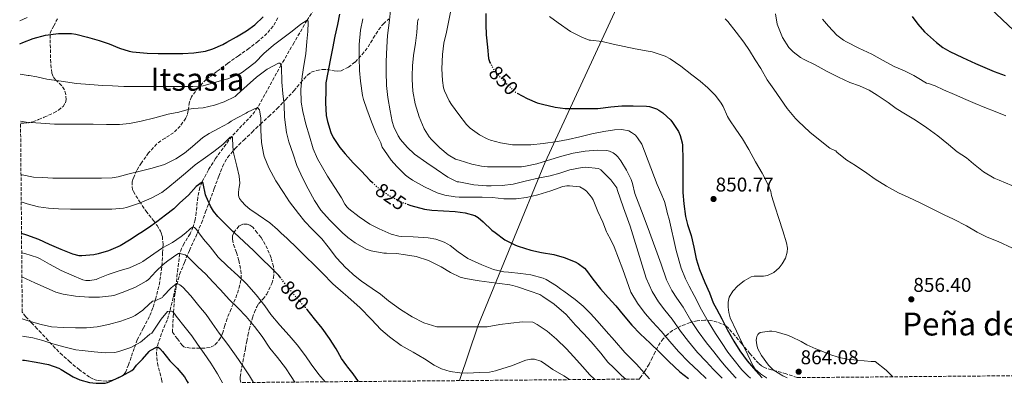
# Model space of a CAD drawing. Units: metres. Extents: x 559673 to 563104, y 4731004 to 4733347.
# Drawn here: x 559691 to 560185, y 4731004 to 4731186 of the extents above; entities that cross this region are included whole.
import ezdxf
from ezdxf.enums import TextEntityAlignment as Align

# ---------------------------------------------------------------- set-up
doc = ezdxf.new("R2010")
doc.units = ezdxf.units.M
doc.header["$MEASUREMENT"] = 0
doc.linetypes.add('DGN Style 3', pattern=[2.435891, 1.739922, -0.695969])
doc.linetypes.add('DGN Style 5', pattern=[1.217945, 0.521977, -0.695969])
for name, color, linetype, lineweight in [('Cota de curva de nivel directora', 7, 'Continuous', 0), ('Cota de punto acotado terreno', 7, 'Continuous', 0), ('Curva de nivel directora', 30, 'Continuous', 30), ('Curva de nivel directora no vista', 30, 'DGN Style 5', 30), ('Curva de nivel intermedia', 30, 'Continuous', 0), ('Límite de Concejo', 7, 'Continuous', 0), ('Punto acotado terreno (símbolo)', 7, 'Continuous', 0), ('Texto de Área (paraje) menor', 7, 'Continuous', 0), ('Vaguada', 142, 'DGN Style 3', 13), ('Zona arbolada', 92, 'DGN Style 3', 0)]:
    doc.layers.add(name, color=color, linetype=linetype, lineweight=lineweight)
doc.styles.add('Style-Arial', font='arial.ttf')

# ---------------------------------------------------------------- blocks, each defined once
blk = doc.blocks.new('5PATER')
at = {"layer": 'Punto acotado terreno (símbolo)', "linetype": 'Continuous', "lineweight": 0}
h = blk.add_hatch(color=51, dxfattribs=at)
edge = h.paths.add_edge_path()
edge.add_ellipse((0, 0), major_axis=(-0.11, -0.111), ratio=0.999422, start_angle=0, end_angle=360)

msp = doc.modelspace()

# ---------------------------------------------------------------- linework, layer by layer
at = {"layer": 'Curva de nivel directora', "color": 30, "linetype": 'Continuous', "lineweight": 30, "flags": 128}
for points, elevation in [([(559691.23, 4731174.17), (559692.67, 4731174.76), (559697.87, 4731176.73), (559704.03, 4731178.44), (559710.63, 4731179.35), (559712.07, 4731179.35), (559717.08, 4731179.29), (559719.29, 4731178.98), (559725.1, 4731177.45), (559730.95, 4731175.77), (559736.01, 4731174.21), (559741.13, 4731171.96), (559746.09, 4731170.39), (559747.74, 4731170.12), (559755.03, 4731169.48), (559760.6, 4731169.33), (559766.43, 4731169.33), (559772.99, 4731169.35), (559778.38, 4731169.62), (559784.27, 4731170.5), (559788.01, 4731171.56), (559792.94, 4731173.72), (559794.99, 4731174.93), (559799.79, 4731177.67), (559804.81, 4731180.6), (559809.07, 4731183.7), (559813.18, 4731187.59)], 825), ([(559851.48, 4731189.09), (559850.43, 4731183.75), (559849.15, 4731178.04), (559847.92, 4731171.73), (559846.81, 4731165.99), (559845.64, 4731159.81), (559844.65, 4731154.55), (559844.56, 4731151), (559844.55, 4731144.49), (559844.86, 4731138.21), (559845.42, 4731135.24), (559847.15, 4731129.75), (559848.36, 4731127.21), (559851.64, 4731122.17), (559854.35, 4731118.98), (559855.66, 4731117.45), (559858.28, 4731114.42), (559862.47, 4731110.21), (559866.76, 4731105.84), (559868, 4731104.66)], 825), ([(559924.94, 4731189.32), (559924.86, 4731183.75), (559925.05, 4731178.71), (559925.66, 4731172.39), (559926.24, 4731166.72), (559926.91, 4731164.82), (559926.93, 4731164.79)], 850), ([(560138.56, 4731187.9), (560141.53, 4731183.92), (560144.85, 4731180.21), (560150.79, 4731174.72), (560154.01, 4731172.35), (560157.48, 4731170.34), (560163.94, 4731167.22), (560170.47, 4731164.27), (560175.13, 4731162.19), (560179.83, 4731160.22), (560185.28, 4731158.19)], 875), ([(559940.62, 4731149.43), (559945.61, 4731146.66), (559950.65, 4731144.52), (559953.26, 4731143.8), (559959.6, 4731142.31), (559964.65, 4731141.76), (559970.68, 4731141.67), (559975.93, 4731141.65), (559980.97, 4731141.72), (559987.58, 4731142.47), (559993.02, 4731142.98), (559998.81, 4731142.98), (560005.47, 4731142.87), (560006.92, 4731142.64), (560010.43, 4731141.52), (560011.69, 4731140.85), (560013.58, 4731139.49), (560017.55, 4731135.86), (560018.52, 4731134.66), (560021.42, 4731130.18), (560022.36, 4731128.19), (560023.37, 4731124.56), (560023.53, 4731123.25), (560023.58, 4731115.99), (560023.58, 4731110.47), (560023.58, 4731104.83), (560023.6, 4731099.63), (560024.09, 4731093.94), (560024.94, 4731087.46), (560026.01, 4731083.47), (560027.79, 4731077.99), (560029.15, 4731072.24), (560030.33, 4731066.39), (560031.98, 4731060.99), (560034.71, 4731054.45), (560036.97, 4731049.31), (560038.91, 4731044.31), (560040.57, 4731041.23), (560043.23, 4731036.23), (560045.83, 4731030.91), (560049.23, 4731025.06), (560052.25, 4731020.1), (560055.83, 4731015.2), (560060.27, 4731010.18), (560063.35, 4731006.57)], 850), ([(559822.05, 4731056.61), (559821.05, 4731057.91), (559808.33, 4731070.44), (559798.77, 4731079.38), (559798.03, 4731080.09), (559794.14, 4731083.86), (559790.41, 4731087.61), (559788.3, 4731090.2), (559786.81, 4731092.66), (559784.68, 4731097.49), (559784.3, 4731098.42), (559783.05, 4731104.05), (559782.99, 4731104.57), (559782.55, 4731104.82), (559779.67, 4731102.55), (559775.75, 4731098.31), (559771.48, 4731094.39), (559768.36, 4731091.33), (559764.17, 4731088.15), (559759.85, 4731084.79), (559755.8, 4731081.85), (559751.89, 4731079.39), (559751.02, 4731078.84), (559746.25, 4731075.61), (559741.53, 4731072.79), (559735.69, 4731070.37), (559730.44, 4731068.85), (559728.26, 4731068.31), (559722.25, 4731067.8), (559720.98, 4731067.89), (559717.8, 4731068.65), (559711.94, 4731070.95), (559706.14, 4731073.51), (559700.71, 4731075.93), (559694.71, 4731078.15), (559692.05, 4731078.94)], 800), ([(559885.46, 4731093.71), (559887.34, 4731093), (559894.17, 4731091.2), (559897.8, 4731090.72), (559903.71, 4731090.44), (559909.55, 4731090.07), (559914.52, 4731089.41), (559919.27, 4731087.99), (559920.97, 4731086.98), (559923.47, 4731084.88), (559927.9, 4731080.77), (559929.48, 4731079.46), (559934.47, 4731075.84), (559939.71, 4731073.14), (559941.02, 4731072.68), (559947.35, 4731070.64), (559952.79, 4731069.44), (559958.97, 4731068.44), (559964.12, 4731067.04), (559969.71, 4731064.79), (559971.11, 4731064), (559974.35, 4731061.64), (559975.4, 4731060.47), (559978.52, 4731056.1), (559982.44, 4731051.22), (559986.14, 4731046.91), (559990.04, 4731042.67), (559993.66, 4731038.18), (559998.01, 4731033.12), (560002.25, 4731028.74), (560007.31, 4731024.07), (560011.88, 4731019.51), (560016.57, 4731014.88), (560022.17, 4731009.7), (560026.5, 4731006.25)], 825), ([(559861.07, 4731004.79), (559858.42, 4731008.63), (559855.66, 4731012), (559855.18, 4731012.6), (559852.47, 4731016.31), (559849.78, 4731021.19), (559846.5, 4731026.28), (559842.84, 4731031.51), (559839.03, 4731036.29), (559835.23, 4731040.83)], 800), ([(559692.6, 4731015.52), (559693.53, 4731015.49), (559699.4, 4731014.55), (559705.62, 4731013.27), (559710.73, 4731011.46), (559711.9, 4731010.77), (559717.88, 4731007.08), (559721.34, 4731005.59), (559726.2, 4731004.26), (559729.42, 4731003.89), (559733.99, 4731004.04), (559735.08, 4731004.33), (559737.43, 4731005.27), (559742.55, 4731007.62), (559747.32, 4731010.31), (559748.38, 4731011.21), (559748.89, 4731011.78), (559749.64, 4731012.92), (559750.1, 4731013.27), (559752.26, 4731015.49), (559752.63, 4731016.04), (559756.01, 4731019.89), (559756.54, 4731020.33), (559760.02, 4731022.13), (559760.58, 4731021.94), (559761.43, 4731021.27), (559762.76, 4731019.88), (559766.44, 4731015.13), (559770.01, 4731011.46), (559773.7, 4731007.13), (559775.06, 4731004.87), (559775.64, 4731004.03)], 775)]:
    msp.add_lwpolyline(points, dxfattribs=dict(at, elevation=elevation))
at = {"layer": 'Curva de nivel directora no vista', "color": 30, "linetype": 'DGN Style 5', "lineweight": 30, "flags": 128}
for points, elevation in [([(559926.93, 4731164.79), (559929.16, 4731160.72), (559930.19, 4731159.4), (559934.96, 4731154.47), (559938.62, 4731150.77), (559939.71, 4731149.94), (559940.62, 4731149.43)], 850), ([(559868, 4731104.66), (559870.91, 4731101.86), (559876.62, 4731097.89), (559882.33, 4731094.88), (559885.46, 4731093.71)], 825), ([(559835.23, 4731040.83), (559834.38, 4731041.85), (559831.02, 4731045.64), (559827.26, 4731050.02), (559823.83, 4731054.28), (559822.05, 4731056.61)], 800)]:
    msp.add_lwpolyline(points, dxfattribs=dict(at, elevation=elevation))
at = {"layer": 'Curva de nivel intermedia', "color": 30, "linetype": 'Continuous', "lineweight": 0, "flags": 128}
for points, elevation in [([(559907.78, 4731193.32), (559906.37, 4731185.89), (559905.2, 4731180), (559903.84, 4731174.5), (559903.22, 4731168.84), (559902.86, 4731161.64), (559903.07, 4731155.78), (559903.71, 4731151.99), (559904.16, 4731150.61), (559906.43, 4731145.54), (559907.7, 4731143.67), (559911.28, 4731138.71), (559915.22, 4731133.72), (559917.02, 4731131.91), (559921.71, 4731128.42), (559925.57, 4731126.47), (559927.26, 4731125.89), (559932.18, 4731124.56), (559938.16, 4731123.55), (559941.9, 4731123.44), (559947.44, 4731123.54), (559953.63, 4731124.18), (559960.88, 4731125.19), (559966.14, 4731126.1), (559972, 4731127.44), (559978.05, 4731128.93), (559984.06, 4731130.19), (559989.41, 4731131.04), (559992.99, 4731131.12), (559996.58, 4731130.48), (559997.99, 4731129.7), (559999.89, 4731128.26), (560000.95, 4731127.07), (560003.04, 4731123.81), (560010.82, 4731103.67)], 845), ([(560189.62, 4731180.82), (560174.96, 4731194.64)], 880), ([(559691.13, 4731185.62), (559694.88, 4731187.27)], 830), ([(559876.99, 4731191.08), (559876.64, 4731185.94), (559875.55, 4731178.28), (559875.2, 4731172.52), (559874.93, 4731165.35), (559874.9, 4731160.12), (559875.01, 4731153.27), (559875.79, 4731147.22), (559876.85, 4731140.47), (559877.84, 4731135.24), (559878.74, 4731132.5), (559880.93, 4731127.92), (559882.05, 4731126.18), (559885.39, 4731122.24), (559889.18, 4731118.85), (559895.25, 4731114.5), (559899.94, 4731111.25), (559905.82, 4731107.25), (559910.54, 4731105.01), (559911.25, 4731104.98), (559913.9, 4731104.45), (559918.86, 4731103.43), (559925.12, 4731102.91), (559927.54, 4731102.91), (559933.06, 4731103.01), (559938.64, 4731103.84), (559944.62, 4731105.23), (559951.79, 4731106.9), (559957.07, 4731107.95), (559962, 4731109.35), (559967.06, 4731110.91), (559973.2, 4731112.15), (559974.77, 4731112.23)], 835), ([(559956.8, 4731187.89), (559961.06, 4731184.66), (559967.39, 4731180.39), (559972.95, 4731177.43), (559976.74, 4731175.97), (559977.28, 4731175.92), (559983.15, 4731175.25), (559988.67, 4731173.99), (559994.21, 4731172.85), (559999.71, 4731171.57), (560006.31, 4731170.47), (560008.19, 4731170.1), (560014.72, 4731167.91), (560017.27, 4731166.56)], 855), ([(560070.05, 4731189.14), (560070.88, 4731183.97), (560071.28, 4731183.15), (560073.63, 4731177.23), (560076.85, 4731172.31), (560078.9, 4731170.18), (560082.66, 4731167.36), (560084.55, 4731166.32), (560090.05, 4731163.55), (560095.99, 4731160.26), (560101.68, 4731157.34), (560107.36, 4731154.72), (560112.18, 4731153.01), (560117.04, 4731150.83), (560121.11, 4731148.37), (560126.58, 4731144.64), (560130.67, 4731141.7), (560135.3, 4731138.83), (560140.34, 4731135.89), (560145.95, 4731132.05), (560151.43, 4731127.94), (560156.8, 4731123.58), (560161.25, 4731120.02), (560165.91, 4731116.94), (560169.33, 4731113.89), (560174.37, 4731110.02), (560179.7, 4731106.8), (560182.31, 4731105.73), (560188.63, 4731103.01)], 865), ([(559691.36, 4731158.88), (559695.36, 4731158.26), (559695.95, 4731158.25), (559699.77, 4731157.62), (559704.67, 4731156.49), (559711.95, 4731155.33), (559719.66, 4731154.25), (559726.34, 4731153.67), (559732.61, 4731153.3), (559737.66, 4731153.06), (559743.3, 4731152.76), (559748.64, 4731152.76), (559755.14, 4731152.76), (559761.79, 4731152.76), (559767.5, 4731152.76), (559772.83, 4731152.76), (559778.02, 4731152.76), (559783.06, 4731153.01), (559784.3, 4731153.38), (559789.92, 4731155.14), (559795.42, 4731156.63), (559801.12, 4731158.92), (559802.77, 4731159.89), (559805.06, 4731161.67), (559809.17, 4731164.85), (559813.6, 4731169.32), (559818.48, 4731173.49), (559823.1, 4731176.93), (559827.74, 4731180.52), (559832.1, 4731184.05), (559835.23, 4731185.92), (559835.7, 4731185.56), (559835.76, 4731184.79), (559835.54, 4731180.39), (559835.07, 4731175.38), (559834.61, 4731169.2), (559833.58, 4731163.24), (559832.77, 4731157.75), (559832.06, 4731151.32), (559832.27, 4731144.93), (559833.12, 4731140.16), (559834.66, 4731133.91), (559836.43, 4731127.88), (559838.34, 4731121.43), (559840.51, 4731116.47), (559843.02, 4731112.07), (559845.54, 4731107.7), (559849.1, 4731102.12), (559852.54, 4731096.96), (559854.13, 4731093.8), (559855.29, 4731092.24), (559855.66, 4731091.87), (559856.16, 4731091.38), (559861.33, 4731087.41), (559866.75, 4731083.78), (559871.34, 4731081.41), (559877.47, 4731078.61), (559881.21, 4731077.62), (559882.72, 4731077.43), (559888.51, 4731077.28), (559896, 4731076.84), (559899.82, 4731076.12), (559903.9, 4731074.71), (559905.86, 4731073.72), (559906.99, 4731072.93), (559910.94, 4731069.76), (559915.79, 4731066.53), (559922.93, 4731063.25), (559928.7, 4731060.96), (559933.9, 4731059.78), (559936.3, 4731059.57), (559942.45, 4731059.03), (559947.41, 4731058.29), (559953.6, 4731056.58), (559955.17, 4731055.91), (559960.38, 4731052.83), (559962.54, 4731051.15), (559963.97, 4731050.08), (559969.66, 4731045.89), (559973.74, 4731042.55), (559977.34, 4731038.88), (559980.72, 4731035.19), (559985.15, 4731030.11), (559989.45, 4731025.44), (559994.64, 4731019.27), (560000.46, 4731013.41), (560004.3, 4731009.17), (560007, 4731006.08)], 820), ([(559863.15, 4731186.61), (559862.1, 4731181.01), (559861.41, 4731173.75), (559861.41, 4731167.09), (559861.46, 4731160.74), (559862.02, 4731155.33), (559863.06, 4731148.18), (559863.6, 4731146.23), (559865.28, 4731141.35), (559867.62, 4731135.04), (559869.87, 4731129.19), (559872.19, 4731124.55), (559872.56, 4731123.3), (559872.96, 4731122.39), (559874.1, 4731120.72), (559877.39, 4731115.8), (559880.21, 4731112.6), (559884.51, 4731108.31), (559885.9, 4731107.3), (559888.1, 4731105.84), (559894.11, 4731102.44), (559900.51, 4731099.41), (559904.35, 4731098.2), (559909.41, 4731097.35), (559911.55, 4731097.27), (559916.75, 4731097.27), (559923.1, 4731097.27), (559928.22, 4731097.11), (559933.86, 4731096.47), (559940.13, 4731096.48), (559945.3, 4731097.14), (559950.93, 4731098.35), (559957.47, 4731100.45), (559963.52, 4731102.53), (559965.52, 4731102.87), (559966.86, 4731102.85), (559971.95, 4731102.43), (559974.08, 4731101.33), (559975.39, 4731100.27), (559977.9, 4731097.3), (559978.64, 4731095.92), (559980.96, 4731090), (559983.46, 4731084.72), (559985.44, 4731079.91)], 830), ([(559891.06, 4731186.69), (559890.79, 4731185.78), (559890.66, 4731184.9), (559890.24, 4731179.78), (559889.58, 4731174.48), (559888.59, 4731168.26), (559888.06, 4731163.08), (559887.92, 4731158.07), (559887.94, 4731156.31), (559888.32, 4731150.37), (559889.46, 4731143.99), (559891.41, 4731137.49), (559893.94, 4731131.56), (559896.38, 4731127.56), (559897.54, 4731126.2), (559901.74, 4731121.99), (559905.92, 4731118.55), (559909.74, 4731116.28), (559911.5, 4731115.8), (559917.84, 4731113.84), (559922.74, 4731112.71), (559925.63, 4731112.43), (559930.9, 4731112.37), (559936.98, 4731112.37), (559942.82, 4731112.51), (559944.74, 4731112.85), (559950.42, 4731114.03), (559955.73, 4731115.7), (559962.98, 4731117.87), (559968.58, 4731119.33), (559974.67, 4731120.26), (559980.69, 4731120.88), (559985.47, 4731120.71)], 840), ([(560044.83, 4731186.71), (560046.16, 4731185.25), (560050.42, 4731179.92), (560054.21, 4731175.03), (560057.01, 4731170.8), (560059.84, 4731166.19), (560062.72, 4731161.7), (560065.89, 4731156.1), (560069.35, 4731151.43), (560072.55, 4731146.58), (560075.91, 4731141.78), (560080.15, 4731136.66), (560081.46, 4731135.42), (560087.25, 4731129.78), (560092.55, 4731125.65), (560097.43, 4731121.89), (560099.91, 4731120.62), (560100.4, 4731120.54), (560100.72, 4731120), (560101.09, 4731119.62), (560105.86, 4731115.71), (560110.19, 4731113.07), (560115.89, 4731109.28), (560120.03, 4731106.27), (560125.73, 4731102.8), (560131.84, 4731099.44), (560136.58, 4731097.17), (560142.63, 4731094.35), (560148.05, 4731091.78), (560154.61, 4731088.3), (560159.38, 4731086.13), (560165.97, 4731082.8), (560171.3, 4731079.63), (560176.24, 4731077.22), (560181.71, 4731074.98), (560188.99, 4731071.7)], 860), ([(560093.72, 4731186.45), (560096.63, 4731183.07), (560100.85, 4731178.43), (560104.15, 4731175.94), (560105.7, 4731175.07), (560111.92, 4731171.97), (560118.42, 4731168.91), (560123.76, 4731165.98), (560129.68, 4731162.7), (560134.74, 4731160.54), (560139.55, 4731158.24), (560141.17, 4731157.2), (560145.87, 4731154.35), (560146.79, 4731154.24), (560150.13, 4731153.14), (560154.39, 4731151.09), (560159.83, 4731148.66), (560165.59, 4731146.22), (560170.31, 4731144.18), (560175.07, 4731142.26), (560180.19, 4731140.26), (560185.65, 4731138.06)], 870), ([(559691.56, 4731135.29), (559694.37, 4731134.93), (559701.77, 4731134.37), (559708.65, 4731133.93), (559713.82, 4731133.8), (559721.57, 4731133.8), (559728.05, 4731133.8), (559734.62, 4731133.64), (559741.21, 4731133.65), (559746.24, 4731134.18), (559752.09, 4731135.37), (559758.94, 4731137.05), (559765.57, 4731138.81), (559770.98, 4731139.94), (559776.11, 4731141.45), (559778.11, 4731141.67), (559783.14, 4731142.12), (559788.75, 4731143.36), (559793.71, 4731145), (559799.1, 4731147.8), (559800.22, 4731148.66), (559805.22, 4731153.25), (559809.82, 4731157.44), (559815.22, 4731161.49), (559820.9, 4731164.37), (559821.63, 4731164.39), (559822.29, 4731163.64), (559822.35, 4731162.64), (559822.59, 4731154.95), (559823.12, 4731149.16), (559823.73, 4731143.48), (559823.9, 4731137.41), (559824.9, 4731129.65), (559826.11, 4731124.93), (559828.21, 4731118.82), (559830.16, 4731113.09), (559833.18, 4731106.52), (559835.82, 4731101.48), (559839.02, 4731095.57), (559842.11, 4731090.66), (559846.41, 4731085.89), (559850.69, 4731081.65), (559853.07, 4731079.38), (559855.44, 4731077.12), (559855.66, 4731076.96), (559859.31, 4731074.26), (559864.83, 4731071.2), (559867.36, 4731070.34), (559873.77, 4731069.12), (559875.04, 4731069.08), (559880.05, 4731069.04), (559884.61, 4731068.4), (559889.87, 4731067.4), (559896.08, 4731065.49), (559902.51, 4731062.34), (559907.15, 4731059.4), (559912.08, 4731057.15), (559914.65, 4731056.43), (559921.52, 4731055.23), (559926.49, 4731054.61), (559931.76, 4731053.95), (559936.89, 4731053.35), (559938.35, 4731052.95), (559940.75, 4731052.26), (559947.17, 4731050.15), (559951.97, 4731048.35), (559953.5, 4731047.43), (559959.13, 4731043.63), (559965.07, 4731038.48), (559969.89, 4731033.12), (559973.77, 4731028.93), (559977.66, 4731024.72), (559982.59, 4731018.96), (559986.08, 4731014.53), (559989.07, 4731011.59), (559992.93, 4731007.89), (559995.06, 4731005.97)], 815), ([(560017.27, 4731166.56), (560022.64, 4731162.96), (560028.24, 4731158.59), (560032.31, 4731155.36), (560036.19, 4731152.13), (560040.02, 4731148.26), (560042.88, 4731144.42), (560043.83, 4731142.75), (560045.99, 4731137.68), (560047.07, 4731135.99), (560050.18, 4731131.33), (560053.51, 4731126.45), (560056.79, 4731121.19), (560060.07, 4731115.03), (560063.49, 4731109.25), (560066.66, 4731103.07), (560067.76, 4731100.05), (560068.19, 4731098.03), (560070.02, 4731092.26), (560071.86, 4731086.48), (560073.77, 4731080.4), (560075.65, 4731074.32), (560076.07, 4731071.7), (560075.92, 4731069.7), (560075.05, 4731066.7), (560073.49, 4731063.73), (560071.94, 4731061.73), (560069.25, 4731059.52), (560066.11, 4731057.97), (560064.09, 4731057.57), (560060.93, 4731057.67), (560059.39, 4731057.62), (560057.92, 4731057.23), (560054.4, 4731055.34), (560051.17, 4731052.8), (560048.64, 4731050.17), (560046.86, 4731047.07), (560046.37, 4731044.58), (560046.45, 4731042.08), (560046.71, 4731039.38), (560047.42, 4731036.79), (560050.58, 4731030.1), (560053.73, 4731023.42), (560056.21, 4731018.16), (560058.69, 4731012.9), (560059.96, 4731010.97), (560062.6, 4731008.64), (560065.66, 4731006.64), (560065.74, 4731006.6)], 855), ([(559691.8, 4731108.49), (559692.41, 4731108.36), (559698.11, 4731107.33), (559702.73, 4731107.09), (559707.77, 4731106.84), (559713.21, 4731106.79), (559719.15, 4731106.79), (559725.28, 4731106.79), (559732.17, 4731106.81), (559737.52, 4731106.98), (559740.51, 4731107.46), (559745.97, 4731108.92), (559751.52, 4731110.34), (559757.61, 4731111.72), (559763.79, 4731113.64), (559769.47, 4731116.39), (559773.85, 4731119.35), (559777.71, 4731122.66), (559783.04, 4731127.24), (559786.11, 4731129.17), (559790.75, 4731131.64), (559795.78, 4731134.37), (559797.1, 4731135.35), (559800.19, 4731137.04), (559804.69, 4731139.33), (559805.42, 4731139.83), (559810.45, 4731142.24), (559811.34, 4731141.11), (559811.62, 4731140.02), (559811.97, 4731136.93), (559811.98, 4731130.88), (559812.34, 4731124.61), (559813.31, 4731119.06), (559813.78, 4731117.56), (559816.03, 4731111.91), (559819.65, 4731105.48), (559823.39, 4731099.64), (559826.48, 4731094.95), (559830.93, 4731089.09), (559834.13, 4731085), (559837.65, 4731081.4), (559839.58, 4731079.38), (559842.56, 4731076.29), (559845.74, 4731072.32), (559849.93, 4731066.84), (559854.75, 4731061.83), (559855.66, 4731060.97), (559858.48, 4731058.31), (559862.45, 4731055.04), (559867.82, 4731051.46), (559872.09, 4731048.55), (559876.13, 4731045.24), (559882.16, 4731040.84), (559887.9, 4731037.19), (559893.73, 4731034.29), (559900.37, 4731032.2), (559901.73, 4731032.16), (559907.13, 4731032.18), (559913.81, 4731032.18), (559919.33, 4731032.19), (559924.46, 4731032.21), (559925.58, 4731032.29), (559931.97, 4731033.3), (559937.33, 4731034.13), (559943.31, 4731034.72), (559948.45, 4731034.5), (559950.56, 4731033.31), (559955.55, 4731030.02), (559960.38, 4731026.02), (559965.36, 4731021.15), (559968.81, 4731017.31), (559973.49, 4731012.1), (559976.85, 4731008.31), (559979.46, 4731005.83)], 810), ([(559691.91, 4731094.84), (559694.88, 4731093.97), (559700.57, 4731092.41), (559705.55, 4731091.7), (559710.59, 4731091.38), (559716.59, 4731091.24), (559722.57, 4731091.24), (559729.29, 4731091.24), (559737.33, 4731091.25), (559743.15, 4731091.72), (559744.67, 4731092.07), (559751.21, 4731094.31), (559757.1, 4731096.76), (559762.45, 4731099.59), (559765.49, 4731101.91), (559770.33, 4731105.94), (559774.25, 4731109.25), (559779.09, 4731113.53), (559784.25, 4731117.19), (559788.48, 4731120.15), (559793.02, 4731123.7), (559796.7, 4731127.32), (559797.46, 4731127.73), (559797.82, 4731127.2), (559797.82, 4731126.5), (559798.18, 4731120.31), (559798.48, 4731118.77), (559799.95, 4731112.77), (559801.13, 4731107.81), (559801.49, 4731104.2), (559801.23, 4731102.15), (559801.01, 4731101.36), (559800.8, 4731099.43), (559800.86, 4731098.16), (559801.04, 4731097.33), (559801.39, 4731096.55), (559802.32, 4731095.17), (559804.32, 4731093), (559806.48, 4731091.27), (559810.78, 4731088.4), (559816.54, 4731084.29), (559820.32, 4731081), (559822.1, 4731079.38), (559825.28, 4731076.5), (559830.25, 4731071.65), (559834.43, 4731067.49), (559838.93, 4731063.08), (559842.91, 4731059.17), (559848.08, 4731053.75), (559853.26, 4731049.2), (559855.66, 4731047.19), (559857.39, 4731045.75), (559861.74, 4731041.84), (559867.57, 4731035.91), (559872.25, 4731030.93), (559876.62, 4731027.12), (559882.49, 4731022.85), (559888.48, 4731019.43), (559894.08, 4731016.18), (559898.89, 4731012.92), (559902.56, 4731011.11), (559906.91, 4731009.75), (559911.89, 4731009.07), (559915.84, 4731009.04), (559921.5, 4731009.3), (559926.75, 4731009.52), (559929.65, 4731010.08), (559931.2, 4731010.61), (559937.23, 4731012.56), (559938.53, 4731013.01), (559944.91, 4731015.51), (559947.41, 4731015.95), (559949.31, 4731015.92), (559952.46, 4731014.93), (559953.76, 4731014.08), (559958.41, 4731010.88), (559963.93, 4731007.7), (559966.89, 4731005.72)], 805), ([(559985.47, 4731120.71), (559986.82, 4731120.35), (559988.78, 4731119.43), (559989.98, 4731118.53), (559991.06, 4731117.46), (559992.5, 4731115.54), (559995.34, 4731110.75), (559997.71, 4731106.11), (559998.35, 4731104.07), (559999.5, 4731099.15), (560002.91, 4731090.38), (560006.32, 4731081.6), (560012.75, 4731063.59), (560015.53, 4731055.77), (560018.19, 4731050.49), (560020.71, 4731046.6), (560023.88, 4731042), (560027.71, 4731035.39), (560031.39, 4731029.91), (560035.53, 4731024.13), (560039.2, 4731019.62), (560042.63, 4731015.14), (560045.45, 4731011.98), (560050.05, 4731006.8), (560050.42, 4731006.46)], 840), ([(559974.77, 4731112.23), (559981.42, 4731111.54), (559982.54, 4731110.87), (559983.95, 4731109.6), (559987.58, 4731105.99), (559990.48, 4731101.84), (559990.66, 4731101.03), (559993.98, 4731091.88), (559997.2, 4731082.71), (560001.27, 4731069.69), (560005.18, 4731056.62), (560008.24, 4731049.9), (560011.47, 4731044.7), (560014.56, 4731040.64), (560018.36, 4731036.02), (560022.43, 4731030.09), (560026.45, 4731024.9), (560031.08, 4731019.32), (560035.38, 4731014.83), (560038.97, 4731010.76), (560042.22, 4731007.64), (560043.44, 4731006.4)], 835), ([(560010.82, 4731103.67), (560012.61, 4731099.35), (560014.4, 4731095.03), (560015.28, 4731091.96), (560015.94, 4731088.82), (560016.8, 4731086.21), (560020.37, 4731070.41), (560022.82, 4731061.63), (560024.92, 4731056.29), (560026.87, 4731052.55), (560029.4, 4731047.98), (560032.98, 4731040.68), (560036.33, 4731034.91), (560039.99, 4731028.94), (560043.01, 4731024.41), (560046.28, 4731019.52), (560048.67, 4731016.33), (560053.2, 4731010.71), (560056.39, 4731007.49), (560057.57, 4731006.52)], 845), ([(559844.23, 4731004.64), (559841.15, 4731008.39), (559837.33, 4731013.46), (559834.43, 4731017.7), (559830.32, 4731023.19), (559826.19, 4731027.92), (559821.6, 4731033.04), (559817.12, 4731038.32), (559814.05, 4731042.76), (559809.68, 4731048.31), (559804.85, 4731053.76), (559800.48, 4731058.02), (559795.36, 4731062.64), (559790.62, 4731067.08), (559786.57, 4731072.26), (559783.33, 4731076.23), (559780.97, 4731079.38), (559779.71, 4731081.08), (559778.78, 4731082.08), (559778.19, 4731082.29), (559776.78, 4731081.6), (559776.27, 4731081), (559774.38, 4731079.38), (559772.14, 4731077.48), (559767.81, 4731074.45), (559762.77, 4731071.78), (559758.38, 4731068.79), (559752.96, 4731064.98), (559751.73, 4731064.25), (559746.11, 4731061.81), (559740.96, 4731060.23), (559735.44, 4731058.42), (559730.56, 4731056.42), (559729.44, 4731055.89), (559726.35, 4731055.51), (559724.35, 4731055.53), (559722.83, 4731055.86), (559717.26, 4731058.09), (559711.92, 4731060.5), (559706.06, 4731063.61), (559701.47, 4731066.33), (559700.11, 4731067), (559693.63, 4731068.98), (559692.14, 4731069.3)], 795), ([(559985.44, 4731079.91), (559985.63, 4731079.2), (559987.5, 4731075.76), (559989.25, 4731072.27), (559993.61, 4731061.04), (559997.61, 4731049.65), (560000.95, 4731044.04), (560004.74, 4731038.91), (560008.4, 4731034.69), (560012.83, 4731030.05), (560017.16, 4731024.8), (560021.51, 4731019.89), (560026.62, 4731014.51), (560031.57, 4731010.04), (560035.32, 4731006.37), (560035.38, 4731006.33)], 830), ([(559692.24, 4731057.25), (559698.68, 4731054.23), (559704.4, 4731051.77), (559709.32, 4731049.56), (559713, 4731048.57), (559719.18, 4731047.53), (559725.82, 4731047.03), (559731.13, 4731047.06), (559737.21, 4731047.69), (559738.8, 4731048.12), (559743.79, 4731049.89), (559749.2, 4731052.13), (559754.49, 4731055.05), (559755.66, 4731056.01), (559759.37, 4731059.96), (559763.04, 4731063.49), (559765.47, 4731065.27), (559769.89, 4731068.5), (559770.77, 4731068.92), (559771.39, 4731068.92), (559774.08, 4731068.37), (559775.26, 4731067.44), (559776.77, 4731065.92), (559780.48, 4731062.31), (559784.4, 4731058.63), (559788, 4731054.71), (559791.77, 4731050.72), (559796.16, 4731045.86), (559800.43, 4731041.8), (559804.75, 4731037.44), (559808.89, 4731032.45), (559812.75, 4731027.44), (559816.61, 4731021.51), (559820.4, 4731016.84), (559824.46, 4731011.57), (559827.31, 4731007.33), (559829.15, 4731004.5)], 790), ([(559692.42, 4731036.23), (559695.9, 4731035.11), (559701.9, 4731033.37), (559707.15, 4731032.26), (559712.96, 4731031.81), (559719.05, 4731031.65), (559724.62, 4731031.67), (559729.96, 4731032.23), (559735.69, 4731033.33), (559741.79, 4731035.08), (559747.4, 4731037), (559749, 4731037.85), (559752.94, 4731040.63), (559753.55, 4731041.24), (559757.73, 4731045.05), (559758.88, 4731045.29), (559762.67, 4731046.92), (559763.15, 4731047.51), (559767.01, 4731051.83), (559769.57, 4731053.8), (559770.46, 4731053.73), (559771.49, 4731053.32), (559772.94, 4731052.05), (559776.99, 4731047.7), (559781.04, 4731042.76), (559784.61, 4731038.48), (559787.66, 4731034.05), (559791.18, 4731029.09), (559795.58, 4731023.33), (559799.69, 4731017.56), (559803.1, 4731012.72), (559806.41, 4731007.72), (559808.31, 4731004.32)], 785), ([(559692.5, 4731027.56), (559697.8, 4731026.69), (559702.7, 4731025.29), (559707.76, 4731023.77), (559713.2, 4731022.1), (559719.31, 4731020.61), (559722.52, 4731020.28), (559728.46, 4731019.65), (559734.22, 4731019.14), (559738.84, 4731019.35), (559740.8, 4731019.86), (559746.84, 4731021.86), (559751.72, 4731024.49), (559752.59, 4731025.19), (559756.38, 4731028.52), (559757.42, 4731029.11), (559757.77, 4731029.53), (559758.8, 4731031.09), (559762.01, 4731036.1), (559765.31, 4731039.88), (559766.45, 4731040.07), (559767.2, 4731040.05), (559767.95, 4731039.78), (559768.99, 4731038.6), (559769.63, 4731037.48), (559774.05, 4731031.8), (559777.4, 4731027.68), (559780.35, 4731023.6), (559783.71, 4731018.8), (559786.92, 4731013.92), (559790.3, 4731008.63), (559792.89, 4731004.18)], 780), ([(560128.96, 4731007.15), (560125.68, 4731010.46), (560120.02, 4731014.88), (560118.08, 4731014.9), (560110.99, 4731015.54), (560106.27, 4731015.95), (560102.08, 4731016.77), (560096.85, 4731018.58), (560093.02, 4731020.21), (560090.42, 4731021.26), (560085.79, 4731023.25), (560083.02, 4731024.82), (560078.16, 4731027.23), (560076.18, 4731028.06), (560070.45, 4731029.73), (560068.26, 4731030.08), (560067.1, 4731030.1), (560062.5, 4731029.44), (560061.78, 4731028.85), (560061.33, 4731028.34), (560060.8, 4731027.38), (560060.51, 4731026.38), (560060.5, 4731025.52), (560060.75, 4731023.15), (560061.1, 4731021.74), (560061.33, 4731021.17), (560063.1, 4731017.89), (560066.59, 4731013.04), (560068.7, 4731010.88), (560069.39, 4731010.34), (560073.76, 4731007.71), (560075.92, 4731006.69)], 860)]:
    msp.add_lwpolyline(points, dxfattribs=dict(at, elevation=elevation))
at = {"layer": 'Límite de Concejo', "color": 7, "linetype": 'Continuous', "lineweight": 0}
msp.add_polyline3d([(560183.21, 4731655.87, 1022.78), (560160.39, 4731598.55, 997.23), (560145.34, 4731560.24, 983.74), (560115.7, 4731496.84, 964.03), (560092.37, 4731438.34, 935.55), (560066.92, 4731375.63, 904.85), (560040.17, 4731304.13, 886.3), (559993.49, 4731198.96, 859.4), (559954.57, 4731114.86, 839.71), (559920.84, 4731032.59, 810.09), (559911.68, 4731005.23, 804.14)], dxfattribs=at)
at = {"layer": 'Vaguada', "color": 142, "linetype": 'DGN Style 3', "lineweight": 13}
msp.add_polyline3d([(559838.74, 4731191.42, 821.12), (559835.23, 4731185.92, 820), (559828.72, 4731174.79, 817.55), (559822.29, 4731163.64, 815), (559816.41, 4731152.93, 812.53), (559810.45, 4731142.24, 810), (559807.58, 4731138.31, 808.83), (559802.48, 4731133.1, 806.83), (559797.46, 4731127.73, 805), (559789.37, 4731116.68, 802.45), (559785.76, 4731110.87, 801.26), (559782.55, 4731104.82, 800), (559781.51, 4731102.14, 799.45), (559780.45, 4731097.2, 798.52), (559779.66, 4731089.58, 796.99), (559779.12, 4731085.85, 796.08), (559778.19, 4731082.29, 795), (559776.81, 4731079.38, 793.95), (559776.58, 4731078.9, 793.77), (559773.57, 4731074.05, 791.88), (559772.27, 4731071.56, 790.94), (559771.39, 4731068.92, 790), (559770.44, 4731061.35, 787.5), (559769.57, 4731053.8, 785), (559768.09, 4731046.92, 782.49), (559766.45, 4731040.07, 780), (559765, 4731035.59, 778.55), (559762.26, 4731028.91, 776.64), (559760.02, 4731022.13, 775), (559759.68, 4731019.21, 774.36), (559760.22, 4731013.97, 773.28), (559762.22, 4731005.96, 771.66), (559762.63, 4731003.92, 771.24)], dxfattribs=at)
at = {"layer": 'Zona arbolada', "color": 92, "linetype": 'DGN Style 3', "lineweight": 0}
for points in [[(559820.58, 4731187.1, 826.32), (559818.2, 4731182.99, 826), (559815.1, 4731179.35, 825.7), (559810.71, 4731175.42, 825.25), (559806.08, 4731171.86, 824.8), (559800.81, 4731168.12, 824.44), (559795.53, 4731164.38, 824.08), (559790.06, 4731160.34, 822.82), (559784.69, 4731156.25, 821.52), (559780.65, 4731152.27, 821.17), (559777.28, 4731147.56, 820.82), (559776.24, 4731144.99, 820.57), (559775.63, 4731140.77, 820.18), (559775.21, 4731138.7, 819.99), (559774.38, 4731136.78, 819.81), (559771.61, 4731132.92, 819.61), (559768.29, 4731129.56, 819.36), (559764.04, 4731126.81, 818.41), (559761.88, 4731125.52, 817.83), (559759.89, 4731123.96, 817.34), (559755.78, 4731119.44, 816.5), (559752.13, 4731114.51, 815.68), (559749.79, 4731110.64, 814.75), (559748.03, 4731106.6, 813.78), (559747.6, 4731104.99, 813.78), (559747.46, 4731102.38, 814.24), (559747.67, 4731101.14, 814.33), (559748.13, 4731100.04, 814.1), (559751.2, 4731095.09, 811.75), (559754.43, 4731090.31, 809.31), (559758.15, 4731085.51, 806.59), (559760.01, 4731083.03, 805.24), (559761.71, 4731080.19, 803.97), (559761.99, 4731079.39, 803.67), (559762.66, 4731077.52, 802.99), (559763, 4731073.43, 801.66), (559762.81, 4731069.34, 800.32), (559762.37, 4731062.1, 797.75), (559761.39, 4731054.87, 795.17), (559759.31, 4731046.07, 792.05), (559757.92, 4731041.72, 790.69), (559756.27, 4731037.39, 789.63), (559753.12, 4731031.55, 788.95), (559750.11, 4731025.75, 788.54), (559748.57, 4731021.41, 788.08), (559747.05, 4731017, 787.39), (559745.73, 4731013.2, 785.79), (559744.35, 4731009.64, 783.84), (559743.22, 4731008.1, 783.02), (559740.52, 4731006.41, 781.87), (559737.44, 4731005.39, 781.44), (559734.61, 4731004.97, 781.67), (559730.19, 4731005.32, 782.17), (559728.08, 4731005.99, 782.42), (559726.14, 4731007.02, 782.64), (559721.06, 4731010.65, 783.06), (559716.33, 4731014.6, 783.7), (559712.57, 4731018.03, 784.51), (559708.94, 4731021.55, 785.34), (559705.4, 4731025.34, 786.19), (559701.92, 4731029.16, 787.04), (559699.95, 4731031.23, 787.86), (559697.04, 4731034.2, 789.73), (559694.16, 4731037.29, 791.17), (559692.39, 4731039.59, 791.64), (559691.57, 4731134.33, 820.4), (559693.19, 4731134.29, 820.39), (559695.76, 4731134.57, 820.51), (559697.71, 4731135.09, 821.09), (559700.58, 4731136.11, 822.76), (559703.44, 4731137.29, 824.18), (559708.18, 4731139.5, 825.53), (559710.52, 4731140.91, 826.1), (559712.85, 4731142.7, 826.56), (559714.08, 4731144.53, 826.82), (559714.41, 4731146.17, 826.99), (559714.24, 4731148.75, 827.25), (559713.58, 4731151.05, 827.54), (559712.14, 4731153.17, 828.04), (559709.09, 4731156.12, 828.96), (559707.84, 4731157.74, 829.3), (559707.21, 4731159.59, 829.44), (559706.67, 4731164.67, 829.48), (559706.33, 4731179.53, 829.92), (559708.21, 4731183.12, 831.95), (559710.08, 4731186.71, 833.98)], [(559820.58, 4731187.1, 826.32), (559818.2, 4731182.99, 826), (559815.1, 4731179.35, 825.7), (559810.71, 4731175.42, 825.25), (559806.08, 4731171.86, 824.8), (559800.81, 4731168.12, 824.44), (559795.53, 4731164.38, 824.08), (559790.06, 4731160.34, 822.82), (559784.69, 4731156.25, 821.52), (559780.65, 4731152.27, 821.17), (559777.28, 4731147.56, 820.82), (559776.24, 4731144.99, 820.57), (559775.63, 4731140.77, 820.18), (559775.21, 4731138.7, 819.99), (559774.38, 4731136.78, 819.81), (559771.61, 4731132.92, 819.61)], [(559691.57, 4731134.33, 820.4), (559693.19, 4731134.29, 820.39), (559695.76, 4731134.57, 820.51), (559697.71, 4731135.09, 821.09), (559700.58, 4731136.11, 822.76), (559703.44, 4731137.29, 824.18), (559708.18, 4731139.5, 825.53), (559710.52, 4731140.91, 826.1), (559712.85, 4731142.7, 826.56), (559714.08, 4731144.53, 826.82), (559714.41, 4731146.17, 826.99), (559714.24, 4731148.75, 827.25), (559713.58, 4731151.05, 827.54), (559712.14, 4731153.17, 828.04), (559709.09, 4731156.12, 828.96), (559707.84, 4731157.74, 829.3), (559707.21, 4731159.59, 829.44), (559706.67, 4731164.67, 829.48), (559706.33, 4731179.53, 829.92), (559708.21, 4731183.12, 831.95), (559710.08, 4731186.71, 833.98)], [(560613.81, 4731011.44, 866.22), (560080.91, 4731006.73, 861.97), (560075.45, 4731008.71, 861.65), (560068.13, 4731010.57, 860.65), (560064.64, 4731011.8, 860.1), (560063.06, 4731012.72, 859.88), (560061.65, 4731013.92, 859.73), (560057.29, 4731018.83, 859.63), (560053.13, 4731023.8, 859.62), (560049.82, 4731027.68, 859.44), (560046.48, 4731031.56, 858.77), (560045.25, 4731032.66, 858.32), (560043.11, 4731033.8, 857.45), (560040.85, 4731034.6, 856.51), (560037.71, 4731035.35, 855.3), (560034.65, 4731035.57, 853.87), (560030.91, 4731035.23, 851.21), (560027.26, 4731034.33, 848.45), (560022.85, 4731032.65, 845.46), (560018.53, 4731030.33, 842.46), (560015.92, 4731028.39, 840.5), (560013.77, 4731026.21, 838.5), (560012.31, 4731024.26, 836.58), (560011.05, 4731022.18, 834.56), (560009.75, 4731019.57, 832.31), (560008.43, 4731016.87, 830.14), (560006.71, 4731013.41, 827.72), (560004.67, 4731009.99, 825.58), (560002.28, 4731006.69, 823.6), (560001.8, 4731006.03, 823.2), (559802.09, 4731004.27, 791.57), (559802, 4731004.39, 791.6), (559801.6, 4731005.68, 791.86), (559801.61, 4731007.02, 792.06), (559802.6, 4731012.16, 792.66), (559803.6, 4731017.32, 793.23), (559804.28, 4731021.16, 793.62), (559804.97, 4731025, 794.03), (559805.58, 4731028.04, 794.92), (559806.22, 4731030.94, 796.26), (559807.84, 4731036.71, 799.46), (559808.85, 4731039.5, 801.06), (559809.98, 4731042.25, 802.32), (559810.98, 4731043.85, 802.83), (559813.06, 4731046.11, 803.38), (559814.99, 4731048.55, 803.98), (559817.55, 4731053.94, 805.64), (559818.33, 4731056.73, 806.48), (559818.64, 4731059.54, 807.22), (559818.39, 4731062.45, 807.77), (559817.17, 4731066.88, 808.28), (559815.34, 4731071.29, 808.5), (559812.13, 4731077.07, 808.47), (559810.27, 4731079.38, 808.29), (559808.03, 4731082.17, 808.08), (559806.51, 4731083.25, 807.9), (559805.12, 4731083.72, 807.75), (559802.95, 4731083.74, 807.46), (559801.1, 4731082.78, 807.1), (559798.58, 4731079.6, 806.08), (559798.5, 4731079.38, 806.01), (559797.9, 4731077.89, 805.54), (559797.77, 4731076.1, 805.14), (559798.36, 4731073.48, 804.71), (559799.83, 4731069.54, 804.08), (559801.04, 4731065.53, 803.44), (559801.97, 4731060.54, 802.66), (559802.22, 4731058.04, 802.26), (559802.06, 4731055.56, 801.87), (559800.87, 4731050.75, 801.56), (559799.21, 4731046.12, 801.23), (559797.14, 4731041.23, 800.06), (559795.12, 4731036.36, 798.46), (559794.03, 4731032.86, 797.28), (559792.99, 4731029.35, 795.73), (559791.77, 4731026.71, 794.11), (559790.19, 4731024.39, 792.48), (559788.68, 4731022.82, 791.22), (559786.59, 4731021.88, 789.97), (559784.05, 4731021.57, 789.29), (559781.5, 4731021.48, 789.34), (559779.14, 4731021.48, 789.61), (559776.78, 4731021.58, 789.86), (559774.53, 4731021.83, 790.03), (559773.5, 4731022.2, 790.1), (559772.7, 4731022.87, 790.11), (559770.2, 4731026.18, 790.03), (559767.71, 4731029.5, 789.95), (559768.16, 4731037.13, 791.49), (559768.6, 4731044.76, 793.02), (559768.93, 4731048.35, 794.06), (559769.85, 4731053.49, 796.29), (559771.34, 4731058.49, 798.54), (559773.71, 4731064.5, 800.99), (559776.3, 4731070.55, 803.22), (559779.38, 4731077.39, 804.82), (559780.23, 4731079.38, 805.22), (559782.32, 4731084.26, 806.19), (559784.37, 4731089.82, 807.77), (559786.4, 4731095.4, 809.3), (559788.68, 4731101.56, 810.39), (559790.99, 4731107.75, 811.49), (559792.89, 4731112.59, 812.85), (559795.36, 4731117.1, 814.16), (559799.18, 4731121.66, 815.34), (559803.44, 4731125.86, 816.51), (559807.66, 4731129.9, 817.69), (559811.85, 4731133.88, 818.9), (559816.04, 4731137.74, 820.7), (559820.21, 4731141.67, 822.5), (559824.43, 4731146.06, 823.16), (559828.62, 4731150.57, 823.76), (559831.91, 4731154.62, 824.8), (559835.57, 4731158.66, 825.94), (559837.31, 4731159.85, 826.4), (559840.12, 4731160.81, 827.13), (559842.99, 4731161.34, 827.92), (559845.31, 4731161.32, 828.72), (559848.8, 4731160.57, 830.17), (559850.54, 4731160.39, 830.83), (559852.27, 4731160.65, 831.36), (559855.67, 4731162.25, 832.17), (559855.97, 4731162.39, 832.24), (559859.31, 4731165.02, 832.99), (559862.82, 4731168.72, 833.79), (559865.86, 4731172.62, 834.61), (559868.45, 4731176.93, 835.64), (559871.07, 4731181.21, 837.01), (559873.52, 4731184.15, 838.31), (559876.32, 4731186.73, 839.68)], [(559802.09, 4731004.27, 791.57), (559802, 4731004.39, 791.6), (559801.6, 4731005.68, 791.86), (559801.61, 4731007.02, 792.06), (559802.6, 4731012.16, 792.66), (559803.6, 4731017.32, 793.23), (559804.28, 4731021.16, 793.62), (559804.97, 4731025, 794.03), (559805.58, 4731028.04, 794.92), (559806.22, 4731030.94, 796.26), (559807.84, 4731036.71, 799.46), (559808.85, 4731039.5, 801.06), (559809.98, 4731042.25, 802.32), (559810.98, 4731043.85, 802.83), (559813.06, 4731046.11, 803.38), (559814.99, 4731048.55, 803.98), (559817.55, 4731053.94, 805.64), (559818.33, 4731056.73, 806.48), (559818.64, 4731059.54, 807.22), (559818.39, 4731062.45, 807.77), (559817.17, 4731066.88, 808.28), (559815.34, 4731071.29, 808.5), (559812.13, 4731077.07, 808.47), (559810.27, 4731079.38, 808.29), (559808.03, 4731082.17, 808.08), (559806.51, 4731083.25, 807.9), (559805.12, 4731083.72, 807.75), (559802.95, 4731083.74, 807.46), (559801.1, 4731082.78, 807.1), (559798.58, 4731079.6, 806.08), (559798.5, 4731079.38, 806.01), (559797.9, 4731077.89, 805.54), (559797.77, 4731076.1, 805.14), (559798.36, 4731073.48, 804.71), (559799.83, 4731069.54, 804.08), (559801.04, 4731065.53, 803.44), (559801.97, 4731060.54, 802.66), (559802.22, 4731058.04, 802.26), (559802.06, 4731055.56, 801.87), (559800.87, 4731050.75, 801.56), (559799.21, 4731046.12, 801.23), (559797.14, 4731041.23, 800.06), (559795.12, 4731036.36, 798.46), (559794.03, 4731032.86, 797.28), (559792.99, 4731029.35, 795.73), (559791.77, 4731026.71, 794.11), (559790.19, 4731024.39, 792.48), (559788.68, 4731022.82, 791.22), (559786.59, 4731021.88, 789.97), (559784.05, 4731021.57, 789.29), (559781.5, 4731021.48, 789.34), (559779.14, 4731021.48, 789.61), (559776.78, 4731021.58, 789.86), (559774.53, 4731021.83, 790.03), (559773.5, 4731022.2, 790.1), (559772.7, 4731022.87, 790.11), (559770.2, 4731026.18, 790.03), (559767.71, 4731029.5, 789.95), (559768.16, 4731037.13, 791.49), (559768.6, 4731044.76, 793.02), (559768.93, 4731048.35, 794.06), (559769.85, 4731053.49, 796.29), (559771.34, 4731058.49, 798.54), (559773.71, 4731064.5, 800.99), (559776.3, 4731070.55, 803.22), (559779.38, 4731077.39, 804.82), (559780.23, 4731079.38, 805.22), (559782.32, 4731084.26, 806.19), (559784.37, 4731089.82, 807.77), (559786.4, 4731095.4, 809.3), (559788.68, 4731101.56, 810.39), (559790.99, 4731107.75, 811.49), (559792.89, 4731112.59, 812.85), (559795.36, 4731117.1, 814.16), (559799.18, 4731121.66, 815.34), (559803.44, 4731125.86, 816.51), (559807.66, 4731129.9, 817.69), (559811.85, 4731133.88, 818.9), (559816.04, 4731137.74, 820.7), (559820.21, 4731141.67, 822.5), (559824.43, 4731146.06, 823.16), (559828.62, 4731150.57, 823.76), (559831.91, 4731154.62, 824.8), (559835.57, 4731158.66, 825.94), (559837.31, 4731159.85, 826.4), (559840.12, 4731160.81, 827.13), (559842.99, 4731161.34, 827.92), (559845.31, 4731161.32, 828.72), (559848.8, 4731160.57, 830.17), (559850.54, 4731160.39, 830.83), (559852.27, 4731160.65, 831.36), (559855.67, 4731162.25, 832.17), (559855.97, 4731162.39, 832.24), (559859.31, 4731165.02, 832.99), (559862.82, 4731168.72, 833.79), (559865.86, 4731172.62, 834.61), (559868.45, 4731176.93, 835.64), (559871.07, 4731181.21, 837.01), (559873.52, 4731184.15, 838.31), (559876.32, 4731186.73, 839.68)], [(559771.61, 4731132.92, 819.61), (559768.29, 4731129.56, 819.36), (559764.04, 4731126.81, 818.41), (559761.88, 4731125.52, 817.83), (559759.89, 4731123.96, 817.34), (559755.78, 4731119.44, 816.5), (559752.13, 4731114.51, 815.68), (559749.79, 4731110.64, 814.75), (559748.03, 4731106.6, 813.78), (559747.6, 4731104.99, 813.78), (559747.46, 4731102.38, 814.24), (559747.67, 4731101.14, 814.33), (559748.13, 4731100.04, 814.1), (559751.2, 4731095.09, 811.75), (559754.43, 4731090.31, 809.31), (559758.15, 4731085.51, 806.59), (559760.01, 4731083.03, 805.24), (559761.71, 4731080.19, 803.97), (559761.99, 4731079.39, 803.67), (559762.66, 4731077.52, 802.99), (559763, 4731073.43, 801.66), (559762.81, 4731069.34, 800.32), (559762.37, 4731062.1, 797.75), (559761.39, 4731054.87, 795.17), (559759.31, 4731046.07, 792.05), (559757.92, 4731041.72, 790.69), (559756.27, 4731037.39, 789.63), (559753.12, 4731031.55, 788.95), (559750.11, 4731025.75, 788.54), (559748.57, 4731021.41, 788.08), (559747.05, 4731017, 787.39), (559745.73, 4731013.2, 785.79), (559744.35, 4731009.64, 783.84), (559743.22, 4731008.1, 783.02), (559740.52, 4731006.41, 781.87), (559737.44, 4731005.39, 781.44), (559734.61, 4731004.97, 781.67), (559730.19, 4731005.32, 782.17), (559728.08, 4731005.99, 782.42), (559726.14, 4731007.02, 782.64), (559721.06, 4731010.65, 783.06), (559716.33, 4731014.6, 783.7), (559712.57, 4731018.03, 784.51), (559708.94, 4731021.55, 785.34), (559705.4, 4731025.34, 786.19), (559701.92, 4731029.16, 787.04), (559699.95, 4731031.23, 787.86), (559697.04, 4731034.2, 789.73), (559694.16, 4731037.29, 791.17), (559692.39, 4731039.59, 791.64)], [(560080.91, 4731006.73, 861.97), (560075.45, 4731008.71, 861.65), (560068.13, 4731010.57, 860.65), (560064.64, 4731011.8, 860.1), (560063.06, 4731012.72, 859.88), (560061.65, 4731013.92, 859.73), (560057.29, 4731018.83, 859.63), (560053.13, 4731023.8, 859.62), (560049.82, 4731027.68, 859.44), (560046.48, 4731031.56, 858.77), (560045.25, 4731032.66, 858.32), (560043.11, 4731033.8, 857.45), (560040.85, 4731034.6, 856.51), (560037.71, 4731035.35, 855.3), (560034.65, 4731035.57, 853.87), (560030.91, 4731035.23, 851.21), (560027.26, 4731034.33, 848.45), (560022.85, 4731032.65, 845.46), (560018.53, 4731030.33, 842.46), (560015.92, 4731028.39, 840.5), (560013.77, 4731026.21, 838.5), (560012.31, 4731024.26, 836.58), (560011.05, 4731022.18, 834.56), (560009.75, 4731019.57, 832.31), (560008.43, 4731016.87, 830.14), (560006.71, 4731013.41, 827.72), (560004.67, 4731009.99, 825.58), (560002.28, 4731006.69, 823.6), (560001.8, 4731006.03, 823.2)]]:
    msp.add_polyline3d(points, dxfattribs=at)

# ---------------------------------------------------------------- block references
at = {"layer": 'Punto acotado terreno (símbolo)', "color": 7, "linetype": 'Continuous', "lineweight": 0, "xscale": 10, "yscale": 10, "zscale": 10}
for p in [(560039.04, 4731096.3, 850.77), (560138.24, 4731045.99, 856.4), (560081.73, 4731009.7, 864.08)]:
    msp.add_blockref('5PATER', p, dxfattribs=at)

# ---------------------------------------------------------------- texts
at = {"layer": 'Cota de curva de nivel directora', "color": 7, "linetype": 'Continuous', "lineweight": 0, "style": 'Style-Arial'}
for s, rotation, p in [('850', 314.0546, (559933.72, 4731155.75, 850)), ('825', 325.2131, (559877.17, 4731097.51, 825)), ('800', 310.6185, (559829.03, 4731047.95, 800))]:
    msp.add_text(s, height=7, rotation=rotation, dxfattribs=at).set_placement(p, align=Align.MIDDLE_CENTER)
at = {"layer": 'Cota de punto acotado terreno', "color": 7, "linetype": 'Continuous', "lineweight": 0, "style": 'Style-Arial'}
for s, p in [('850.77', (560040.07, 4731100.05, 850.77)), ('856.40', (560139.2, 4731049.74, 856.4)), ('864.08', (560082.69, 4731013.45, 864.08))]:
    msp.add_text(s, height=7, dxfattribs=at).set_placement(p)
at = {"layer": 'Texto de Área (paraje) menor', "color": 7, "linetype": 'Continuous', "lineweight": 0, "style": 'Style-Arial'}
for s, p in [('Itsasia', (559780.27, 4731156.35, 821.08)), ('Peña de Ardoza', (560190.49, 4731033.62, 856.64))]:
    msp.add_text(s, height=11.5, dxfattribs=at).set_placement(p, align=Align.MIDDLE_CENTER)

doc.saveas('drawing.dxf')
